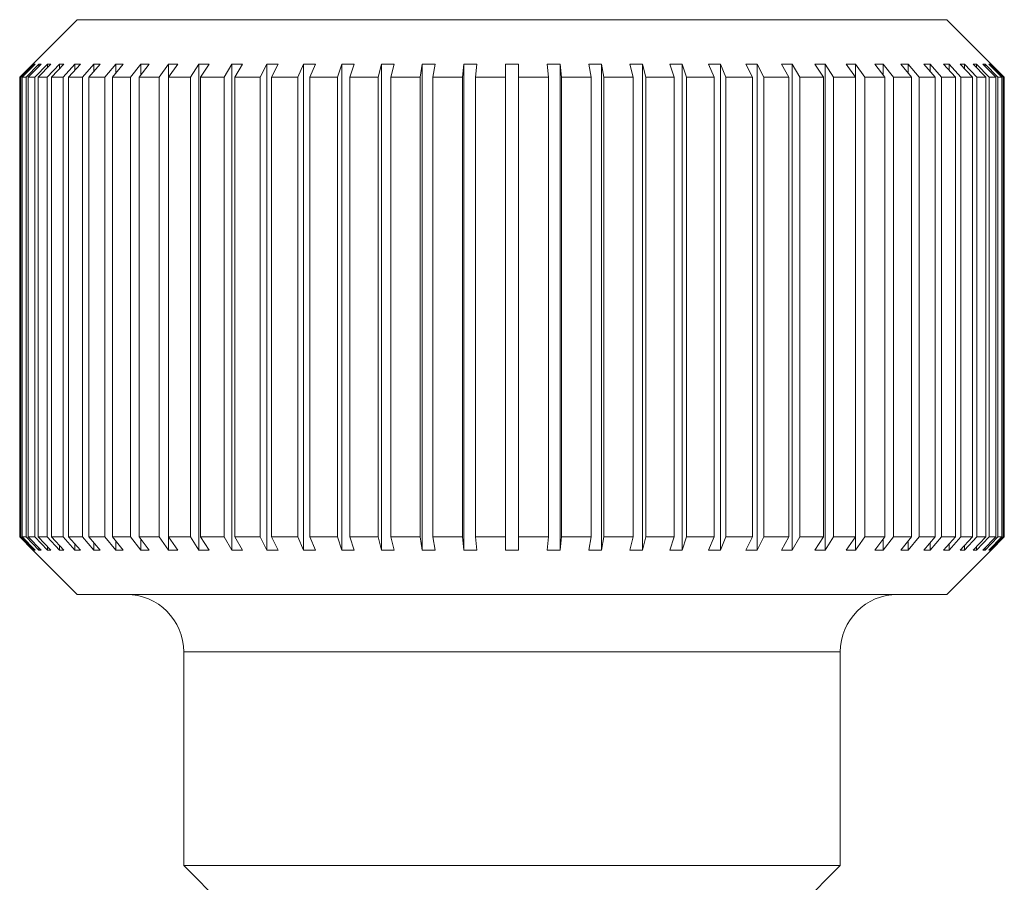
# Model space of a CAD drawing. Units: inches. Extents: x -60 to 336, y -318 to 64.
# Drawn here: x 8 to 8, y -8 to -8 of the extents above; entities that cross this region are included whole.
import ezdxf

# ---------------------------------------------------------------- set-up
doc = ezdxf.new("R2010")
doc.units = ezdxf.units.IN
doc.header["$LTSCALE"] = 0.5
doc.header["$MEASUREMENT"] = 0
doc.layers.add('Screen', color=7, linetype='Continuous')

# ---------------------------------------------------------------- blocks, each defined once
blk = doc.blocks.new('A$C3B501653')
at = {"color": 7, "linetype": 'Continuous', "lineweight": 15}
for p, q in [((-0.16562, 0.24062), (-0.18249, 0.22376)), ((-0.16562, 0.24062), (0.16562, 0.24062)), ((0.18249, 0.22376), (0.16562, 0.24062)), ((-0.18748, 0.21875), (-0.18248, 0.22375)), ((-0.18201, 0.22375), (-0.18699, 0.21875)), ((-0.18655, 0.21875), (-0.18157, 0.22375)), ((-0.18015, 0.22375), (-0.18507, 0.21875)), ((-0.1842, 0.21875), (-0.17928, 0.22375)), ((-0.1825, 0.22375), (-0.1825, 0.22373)), ((-0.18201, 0.22375), (-0.18201, 0.22331)), ((-0.17691, 0.22375), (-0.18174, 0.21875)), ((-0.18045, 0.21875), (-0.17562, 0.22375)), ((-0.18015, 0.22375), (-0.18015, 0.22287)), ((-0.17233, 0.22375), (-0.17703, 0.21875)), ((-0.17691, 0.22375), (-0.17691, 0.22241)), ((-0.17532, 0.21875), (-0.17062, 0.22375)), ((-0.17233, 0.22375), (-0.17233, 0.22193)), ((-0.16644, 0.22375), (-0.17097, 0.21875)), ((-0.16886, 0.21875), (-0.16433, 0.22375)), ((-0.16644, 0.22375), (-0.16644, 0.22142)), ((-0.15929, 0.22375), (-0.16362, 0.21875)), ((-0.16112, 0.21875), (-0.15679, 0.22375)), ((-0.15929, 0.22375), (-0.15929, 0.22086)), ((-0.15092, 0.22375), (-0.15501, 0.21875)), ((-0.15214, 0.21875), (-0.14805, 0.22375)), ((-0.15092, 0.22375), (-0.15092, 0.22025)), ((-0.1414, 0.22375), (-0.14523, 0.21875)), ((-0.14201, 0.21875), (-0.13818, 0.22375)), ((-0.1414, 0.22375), (-0.1414, 0.21955)), ((-0.1308, 0.22375), (-0.13434, 0.21875)), ((-0.1308, 0.21875), (-0.12727, 0.22375)), ((-0.1308, 0.22375), (-0.1308, 0.21875)), ((-0.11921, 0.22375), (-0.12243, 0.21875)), ((-0.11921, 0.22375), (-0.11921, 0.03875)), ((-0.1186, 0.21875), (-0.11538, 0.22375)), ((-0.10672, 0.22375), (-0.10958, 0.21875)), ((-0.10672, 0.22375), (-0.10672, 0.03875)), ((-0.10549, 0.21875), (-0.10262, 0.22375)), ((-0.09341, 0.22375), (-0.09591, 0.21875)), ((-0.09341, 0.22375), (-0.09341, 0.03875)), ((-0.09158, 0.21875), (-0.08908, 0.22375)), ((-0.07939, 0.22375), (-0.0815, 0.21875)), ((-0.07939, 0.22375), (-0.07939, 0.03875)), ((-0.07697, 0.21875), (-0.07486, 0.22375)), ((-0.06476, 0.22375), (-0.06647, 0.21875)), ((-0.06476, 0.22375), (-0.06476, 0.03875)), ((-0.06177, 0.21875), (-0.06006, 0.22375)), ((-0.04964, 0.22375), (-0.05094, 0.21875)), ((-0.04964, 0.22375), (-0.04964, 0.03875)), ((-0.04611, 0.21875), (-0.04482, 0.22375)), ((-0.03415, 0.22375), (-0.03502, 0.21875)), ((-0.03415, 0.22375), (-0.03415, 0.03875)), ((-0.03009, 0.21875), (-0.02923, 0.22375)), ((-0.01839, 0.22375), (-0.01883, 0.21875)), ((-0.01839, 0.22375), (-0.01839, 0.03875)), ((-0.01385, 0.21875), (-0.01341, 0.22375)), ((-0.0025, 0.22375), (-0.0025, 0.21875)), ((0.0025, 0.21875), (0.0025, 0.22375)), ((0.01341, 0.22375), (0.01385, 0.21875)), ((0.01883, 0.21875), (0.01839, 0.22375)), ((0.01839, 0.03875), (0.01839, 0.22375)), ((0.02923, 0.22375), (0.03009, 0.21875)), ((0.03502, 0.21875), (0.03415, 0.22375)), ((0.03415, 0.03875), (0.03415, 0.22375)), ((0.04482, 0.22375), (0.04611, 0.21875)), ((0.05094, 0.21875), (0.04964, 0.22375)), ((0.04964, 0.03875), (0.04964, 0.22375)), ((0.06006, 0.22375), (0.06177, 0.21875)), ((0.06647, 0.21875), (0.06476, 0.22375)), ((0.06476, 0.03875), (0.06476, 0.22375)), ((0.07486, 0.22375), (0.07697, 0.21875)), ((0.0815, 0.21875), (0.07939, 0.22375)), ((0.07939, 0.03875), (0.07939, 0.22375)), ((0.08908, 0.22375), (0.09158, 0.21875)), ((0.09591, 0.21875), (0.09341, 0.22375)), ((0.09341, 0.03875), (0.09341, 0.22375)), ((0.10262, 0.22375), (0.10549, 0.21875)), ((0.10958, 0.21875), (0.10672, 0.22375)), ((0.10672, 0.03875), (0.10672, 0.22375)), ((0.11538, 0.22375), (0.1186, 0.21875)), ((0.12243, 0.21875), (0.11921, 0.22375)), ((0.11921, 0.03875), (0.11921, 0.22375)), ((0.12727, 0.22375), (0.1308, 0.21875)), ((0.13434, 0.21875), (0.1308, 0.22375)), ((0.1308, 0.21875), (0.1308, 0.22375)), ((0.13818, 0.22375), (0.14201, 0.21875)), ((0.14523, 0.21875), (0.1414, 0.22375)), ((0.1414, 0.21955), (0.1414, 0.22375)), ((0.14805, 0.22375), (0.15214, 0.21875)), ((0.15501, 0.21875), (0.15092, 0.22375)), ((0.15092, 0.22025), (0.15092, 0.22375)), ((0.15679, 0.22375), (0.16112, 0.21875)), ((0.16362, 0.21875), (0.15929, 0.22375)), ((0.15929, 0.22086), (0.15929, 0.22375)), ((0.16433, 0.22375), (0.16886, 0.21875)), ((0.17097, 0.21875), (0.16644, 0.22375)), ((0.16644, 0.22142), (0.16644, 0.22375)), ((0.17062, 0.22375), (0.17532, 0.21875)), ((0.17703, 0.21875), (0.17233, 0.22375)), ((0.17233, 0.22193), (0.17233, 0.22375)), ((0.17562, 0.22375), (0.18045, 0.21875)), ((0.18174, 0.21875), (0.17691, 0.22375)), ((0.17691, 0.22241), (0.17691, 0.22375)), ((0.17928, 0.22375), (0.1842, 0.21875)), ((0.18507, 0.21875), (0.18015, 0.22375)), ((0.18015, 0.22287), (0.18015, 0.22375)), ((0.18157, 0.22375), (0.18655, 0.21875)), ((0.18699, 0.21875), (0.18201, 0.22375)), ((0.18201, 0.22331), (0.18201, 0.22375)), ((0.18248, 0.22375), (0.18748, 0.21875)), ((0.1825, 0.22373), (0.1825, 0.22375)), ((-0.18699, 0.21875), (-0.18748, 0.21875)), ((-0.18748, 0.21875), (-0.18748, 0.04375)), ((-0.18699, 0.04375), (-0.18699, 0.21875)), ((-0.18507, 0.21875), (-0.18655, 0.21875)), ((-0.18655, 0.21875), (-0.18655, 0.04375)), ((-0.18507, 0.04375), (-0.18507, 0.21875)), ((-0.18174, 0.21875), (-0.1842, 0.21875)), ((-0.1842, 0.21875), (-0.1842, 0.04375)), ((-0.18174, 0.04375), (-0.18174, 0.21875)), ((-0.17703, 0.21875), (-0.18045, 0.21875)), ((-0.18045, 0.21875), (-0.18045, 0.04375)), ((-0.17703, 0.04375), (-0.17703, 0.21875)), ((-0.17097, 0.21875), (-0.17532, 0.21875)), ((-0.17532, 0.21875), (-0.17532, 0.04375)), ((-0.17097, 0.04375), (-0.17097, 0.21875)), ((-0.16362, 0.21875), (-0.16886, 0.21875)), ((-0.16886, 0.21875), (-0.16886, 0.04375)), ((-0.16362, 0.04375), (-0.16362, 0.21875)), ((-0.15501, 0.21875), (-0.16112, 0.21875)), ((-0.16112, 0.21875), (-0.16112, 0.04375)), ((-0.15501, 0.04375), (-0.15501, 0.21875)), ((-0.14523, 0.21875), (-0.15214, 0.21875)), ((-0.15214, 0.21875), (-0.15214, 0.04375)), ((-0.14523, 0.04375), (-0.14523, 0.21875)), ((-0.13434, 0.21875), (-0.14201, 0.21875)), ((-0.14201, 0.21875), (-0.14201, 0.04375)), ((-0.13434, 0.04375), (-0.13434, 0.21875)), ((-0.12243, 0.21875), (-0.1308, 0.21875)), ((-0.1308, 0.21875), (-0.1308, 0.04375)), ((-0.12243, 0.04375), (-0.12243, 0.21875)), ((-0.10958, 0.21875), (-0.1186, 0.21875)), ((-0.1186, 0.21875), (-0.1186, 0.04375)), ((-0.10958, 0.04375), (-0.10958, 0.21875)), ((-0.09591, 0.21875), (-0.10549, 0.21875)), ((-0.10549, 0.21875), (-0.10549, 0.04375)), ((-0.09591, 0.04375), (-0.09591, 0.21875)), ((-0.0815, 0.21875), (-0.09158, 0.21875)), ((-0.09158, 0.21875), (-0.09158, 0.04375)), ((-0.0815, 0.04375), (-0.0815, 0.21875)), ((-0.06647, 0.21875), (-0.07697, 0.21875)), ((-0.07697, 0.21875), (-0.07697, 0.04375)), ((-0.06647, 0.04375), (-0.06647, 0.21875)), ((-0.05094, 0.21875), (-0.06177, 0.21875)), ((-0.06177, 0.21875), (-0.06177, 0.04375)), ((-0.05094, 0.04375), (-0.05094, 0.21875)), ((-0.03502, 0.21875), (-0.04611, 0.21875)), ((-0.04611, 0.21875), (-0.04611, 0.04375)), ((-0.03502, 0.04375), (-0.03502, 0.21875)), ((-0.01883, 0.21875), (-0.03009, 0.21875)), ((-0.03009, 0.21875), (-0.03009, 0.04375)), ((-0.01883, 0.04375), (-0.01883, 0.21875)), ((-0.01385, 0.21875), (-0.01385, 0.04375)), ((-0.0025, 0.21875), (-0.01385, 0.21875)), ((-0.0025, 0.04375), (-0.0025, 0.21875)), ((0.01385, 0.21875), (0.0025, 0.21875)), ((0.0025, 0.21875), (0.0025, 0.04375)), ((0.01385, 0.04375), (0.01385, 0.21875)), ((0.03009, 0.21875), (0.01883, 0.21875)), ((0.01883, 0.21875), (0.01883, 0.04375)), ((0.03009, 0.04375), (0.03009, 0.21875)), ((0.04611, 0.21875), (0.03502, 0.21875)), ((0.03502, 0.21875), (0.03502, 0.04375)), ((0.04611, 0.04375), (0.04611, 0.21875)), ((0.06177, 0.21875), (0.05094, 0.21875)), ((0.05094, 0.21875), (0.05094, 0.04375)), ((0.06177, 0.04375), (0.06177, 0.21875)), ((0.07697, 0.21875), (0.06647, 0.21875)), ((0.06647, 0.21875), (0.06647, 0.04375)), ((0.07697, 0.04375), (0.07697, 0.21875)), ((0.09158, 0.21875), (0.0815, 0.21875)), ((0.0815, 0.21875), (0.0815, 0.04375)), ((0.09158, 0.04375), (0.09158, 0.21875)), ((0.10549, 0.21875), (0.09591, 0.21875)), ((0.09591, 0.21875), (0.09591, 0.04375)), ((0.10549, 0.04375), (0.10549, 0.21875)), ((0.1186, 0.21875), (0.10958, 0.21875)), ((0.10958, 0.21875), (0.10958, 0.04375)), ((0.1186, 0.04375), (0.1186, 0.21875)), ((0.1308, 0.21875), (0.12243, 0.21875)), ((0.12243, 0.21875), (0.12243, 0.04375)), ((0.1308, 0.04375), (0.1308, 0.21875)), ((0.14201, 0.21875), (0.13434, 0.21875)), ((0.13434, 0.21875), (0.13434, 0.04375)), ((0.14201, 0.04375), (0.14201, 0.21875)), ((0.15214, 0.21875), (0.14523, 0.21875)), ((0.14523, 0.21875), (0.14523, 0.04375)), ((0.15214, 0.04375), (0.15214, 0.21875)), ((0.16112, 0.21875), (0.15501, 0.21875)), ((0.15501, 0.21875), (0.15501, 0.04375)), ((0.16112, 0.04375), (0.16112, 0.21875)), ((0.16886, 0.21875), (0.16362, 0.21875)), ((0.16362, 0.21875), (0.16362, 0.04375)), ((0.16886, 0.04375), (0.16886, 0.21875)), ((0.17532, 0.21875), (0.17097, 0.21875)), ((0.17097, 0.21875), (0.17097, 0.04375)), ((0.17532, 0.04375), (0.17532, 0.21875)), ((0.18045, 0.21875), (0.17703, 0.21875)), ((0.17703, 0.21875), (0.17703, 0.04375)), ((0.18045, 0.04375), (0.18045, 0.21875)), ((0.1842, 0.21875), (0.18174, 0.21875)), ((0.18174, 0.21875), (0.18174, 0.04375)), ((0.1842, 0.04375), (0.1842, 0.21875)), ((0.18655, 0.21875), (0.18507, 0.21875)), ((0.18507, 0.21875), (0.18507, 0.04375)), ((0.18655, 0.04375), (0.18655, 0.21875)), ((0.18748, 0.21875), (0.18699, 0.21875)), ((0.18699, 0.21875), (0.18699, 0.04375)), ((0.18748, 0.04375), (0.18748, 0.21875)), ((-0.18248, 0.03875), (-0.18748, 0.04375)), ((-0.18748, 0.04375), (-0.18699, 0.04375)), ((-0.18699, 0.04375), (-0.18201, 0.03875)), ((-0.18157, 0.03875), (-0.18655, 0.04375)), ((-0.18655, 0.04375), (-0.18507, 0.04375)), ((-0.18507, 0.04375), (-0.18015, 0.03875)), ((-0.17928, 0.03875), (-0.1842, 0.04375)), ((-0.1842, 0.04375), (-0.18174, 0.04375)), ((-0.18174, 0.04375), (-0.17691, 0.03875)), ((-0.17562, 0.03875), (-0.18045, 0.04375)), ((-0.18045, 0.04375), (-0.17703, 0.04375)), ((-0.17703, 0.04375), (-0.17233, 0.03875)), ((-0.17062, 0.03875), (-0.17532, 0.04375)), ((-0.17532, 0.04375), (-0.17097, 0.04375)), ((-0.17097, 0.04375), (-0.16644, 0.03875)), ((-0.16433, 0.03875), (-0.16886, 0.04375)), ((-0.16886, 0.04375), (-0.16362, 0.04375)), ((-0.16362, 0.04375), (-0.15929, 0.03875)), ((-0.15679, 0.03875), (-0.16112, 0.04375)), ((-0.16112, 0.04375), (-0.15501, 0.04375)), ((-0.15929, 0.04164), (-0.15929, 0.03875)), ((-0.15501, 0.04375), (-0.15092, 0.03875)), ((-0.14805, 0.03875), (-0.15214, 0.04375)), ((-0.15214, 0.04375), (-0.14523, 0.04375)), ((-0.15092, 0.04225), (-0.15092, 0.03875)), ((-0.14523, 0.04375), (-0.1414, 0.03875)), ((-0.13818, 0.03875), (-0.14201, 0.04375)), ((-0.14201, 0.04375), (-0.13434, 0.04375)), ((-0.1414, 0.04295), (-0.1414, 0.03875)), ((-0.13434, 0.04375), (-0.1308, 0.03875)), ((-0.12727, 0.03875), (-0.1308, 0.04375)), ((-0.1308, 0.04375), (-0.12243, 0.04375)), ((-0.1308, 0.04375), (-0.1308, 0.03875)), ((-0.12243, 0.04375), (-0.11921, 0.03875)), ((-0.11538, 0.03875), (-0.1186, 0.04375)), ((-0.1186, 0.04375), (-0.10958, 0.04375)), ((-0.10958, 0.04375), (-0.10672, 0.03875)), ((-0.10262, 0.03875), (-0.10549, 0.04375)), ((-0.10549, 0.04375), (-0.09591, 0.04375)), ((-0.09591, 0.04375), (-0.09341, 0.03875)), ((-0.08908, 0.03875), (-0.09158, 0.04375)), ((-0.09158, 0.04375), (-0.0815, 0.04375)), ((-0.0815, 0.04375), (-0.07939, 0.03875)), ((-0.07486, 0.03875), (-0.07697, 0.04375)), ((-0.07697, 0.04375), (-0.06647, 0.04375)), ((-0.06647, 0.04375), (-0.06476, 0.03875)), ((-0.06006, 0.03875), (-0.06177, 0.04375)), ((-0.06177, 0.04375), (-0.05094, 0.04375)), ((-0.05094, 0.04375), (-0.04964, 0.03875)), ((-0.04482, 0.03875), (-0.04611, 0.04375)), ((-0.04611, 0.04375), (-0.03502, 0.04375)), ((-0.03502, 0.04375), (-0.03415, 0.03875)), ((-0.02923, 0.03875), (-0.03009, 0.04375)), ((-0.03009, 0.04375), (-0.01883, 0.04375)), ((-0.01883, 0.04375), (-0.01839, 0.03875)), ((-0.01385, 0.04375), (-0.0025, 0.04375)), ((-0.01341, 0.03875), (-0.01385, 0.04375)), ((-0.0025, 0.04375), (-0.0025, 0.03875)), ((0.0025, 0.04375), (0.01385, 0.04375)), ((0.0025, 0.03875), (0.0025, 0.04375)), ((0.01385, 0.04375), (0.01341, 0.03875)), ((0.01839, 0.03875), (0.01883, 0.04375)), ((0.01883, 0.04375), (0.03009, 0.04375)), ((0.03009, 0.04375), (0.02923, 0.03875)), ((0.03415, 0.03875), (0.03502, 0.04375)), ((0.03502, 0.04375), (0.04611, 0.04375)), ((0.04611, 0.04375), (0.04482, 0.03875)), ((0.04964, 0.03875), (0.05094, 0.04375)), ((0.05094, 0.04375), (0.06177, 0.04375)), ((0.06177, 0.04375), (0.06006, 0.03875)), ((0.06476, 0.03875), (0.06647, 0.04375)), ((0.06647, 0.04375), (0.07697, 0.04375)), ((0.07697, 0.04375), (0.07486, 0.03875)), ((0.07939, 0.03875), (0.0815, 0.04375)), ((0.0815, 0.04375), (0.09158, 0.04375)), ((0.09158, 0.04375), (0.08908, 0.03875)), ((0.09341, 0.03875), (0.09591, 0.04375)), ((0.09591, 0.04375), (0.10549, 0.04375)), ((0.10549, 0.04375), (0.10262, 0.03875)), ((0.10672, 0.03875), (0.10958, 0.04375)), ((0.10958, 0.04375), (0.1186, 0.04375)), ((0.1186, 0.04375), (0.11538, 0.03875)), ((0.11921, 0.03875), (0.12243, 0.04375)), ((0.12243, 0.04375), (0.1308, 0.04375)), ((0.1308, 0.04375), (0.12727, 0.03875)), ((0.1308, 0.03875), (0.13434, 0.04375)), ((0.1308, 0.03875), (0.1308, 0.04375)), ((0.13434, 0.04375), (0.14201, 0.04375)), ((0.14201, 0.04375), (0.13818, 0.03875)), ((0.1414, 0.03875), (0.14523, 0.04375)), ((0.1414, 0.03875), (0.1414, 0.04295)), ((0.14523, 0.04375), (0.15214, 0.04375)), ((0.15214, 0.04375), (0.14805, 0.03875)), ((0.15092, 0.03875), (0.15501, 0.04375)), ((0.15092, 0.03875), (0.15092, 0.04225)), ((0.15501, 0.04375), (0.16112, 0.04375)), ((0.16112, 0.04375), (0.15679, 0.03875)), ((0.15929, 0.03875), (0.16362, 0.04375)), ((0.15929, 0.03875), (0.15929, 0.04164)), ((0.16362, 0.04375), (0.16886, 0.04375)), ((0.16886, 0.04375), (0.16433, 0.03875)), ((0.16644, 0.03875), (0.17097, 0.04375)), ((0.17532, 0.04375), (0.17062, 0.03875)), ((0.17097, 0.04375), (0.17532, 0.04375)), ((0.17233, 0.03875), (0.17703, 0.04375)), ((0.18045, 0.04375), (0.17562, 0.03875)), ((0.17691, 0.03875), (0.18174, 0.04375)), ((0.17703, 0.04375), (0.18045, 0.04375)), ((0.1842, 0.04375), (0.17928, 0.03875)), ((0.18015, 0.03875), (0.18507, 0.04375)), ((0.18655, 0.04375), (0.18157, 0.03875)), ((0.18174, 0.04375), (0.1842, 0.04375)), ((0.18201, 0.03875), (0.18699, 0.04375)), ((0.18748, 0.04375), (0.18248, 0.03875)), ((0.18507, 0.04375), (0.18655, 0.04375)), ((0.18699, 0.04375), (0.18748, 0.04375)), ((-0.1825, 0.03877), (-0.1825, 0.03875)), ((-0.18249, 0.03874), (-0.16562, 0.02187)), ((-0.18201, 0.03919), (-0.18201, 0.03875)), ((-0.18015, 0.03963), (-0.18015, 0.03875)), ((-0.17691, 0.04009), (-0.17691, 0.03875)), ((-0.17233, 0.04057), (-0.17233, 0.03875)), ((-0.16644, 0.04108), (-0.16644, 0.03875)), ((0.16562, 0.02187), (0.18249, 0.03874)), ((0.16644, 0.03875), (0.16644, 0.04108)), ((0.17233, 0.03875), (0.17233, 0.04057)), ((0.17691, 0.03875), (0.17691, 0.04009)), ((0.18015, 0.03875), (0.18015, 0.03963)), ((0.18201, 0.03875), (0.18201, 0.03919)), ((0.1825, 0.03875), (0.1825, 0.03877)), ((0.16562, 0.02187), (-0.16562, 0.02187)), ((-0.125, 0), (-0.125, -0.08125)), ((0.125, -0.08125), (0.125, 0)), ((-0.125, -0.08125), (-0.10313, -0.10313)), ((-0.125, -0.08125), (0.125, -0.08125)), ((0.10313, -0.10313), (0.125, -0.08125))]:
    blk.add_line(p, q, dxfattribs=at)
at = {"color": 8, "linetype": 'Continuous', "lineweight": 15}
blk.add_line((0.125, 0), (-0.125, 0), dxfattribs=at)
at = {"color": 7, "linetype": 'Continuous', "lineweight": 15}
for centre, start, end in [((-0.14688, 0), 0, 90), ((0.14688, 0), 90, 180)]:
    blk.add_arc(centre, 0.02188, start, end, dxfattribs=at)
for points in [[(-0.18157, 0.22375), (-0.18174, 0.22375), (-0.18188, 0.22375), (-0.18201, 0.22375)], [(-0.17928, 0.22375), (-0.17959, 0.22375), (-0.17988, 0.22375), (-0.18015, 0.22375)], [(-0.17562, 0.22375), (-0.17607, 0.22375), (-0.1765, 0.22375), (-0.17691, 0.22375)], [(-0.17062, 0.22375), (-0.17121, 0.22375), (-0.17178, 0.22375), (-0.17233, 0.22375)], [(-0.16433, 0.22375), (-0.16505, 0.22375), (-0.16576, 0.22375), (-0.16644, 0.22375)], [(-0.15679, 0.22375), (-0.15764, 0.22375), (-0.15847, 0.22375), (-0.15929, 0.22375)], [(-0.14805, 0.22375), (-0.14902, 0.22375), (-0.14998, 0.22375), (-0.15092, 0.22375)], [(-0.13818, 0.22375), (-0.13927, 0.22375), (-0.14034, 0.22375), (-0.1414, 0.22375)], [(-0.12727, 0.22375), (-0.12846, 0.22375), (-0.12964, 0.22375), (-0.1308, 0.22375)], [(-0.11538, 0.22375), (-0.11667, 0.22375), (-0.11795, 0.22375), (-0.11921, 0.22375)], [(-0.10262, 0.22375), (-0.104, 0.22375), (-0.10536, 0.22375), (-0.10672, 0.22375)], [(-0.08908, 0.22375), (-0.09053, 0.22375), (-0.09197, 0.22375), (-0.09341, 0.22375)], [(-0.07486, 0.22375), (-0.07637, 0.22375), (-0.07789, 0.22375), (-0.07939, 0.22375)], [(-0.06006, 0.22375), (-0.06164, 0.22375), (-0.0632, 0.22375), (-0.06476, 0.22375)], [(-0.04482, 0.22375), (-0.04643, 0.22375), (-0.04804, 0.22375), (-0.04964, 0.22375)], [(-0.02923, 0.22375), (-0.03087, 0.22375), (-0.03251, 0.22375), (-0.03415, 0.22375)], [(-0.01341, 0.22375), (-0.01508, 0.22375), (-0.01674, 0.22375), (-0.01839, 0.22375)], [(0.0025, 0.22375), (0.00083, 0.22375), (-0.00083, 0.22375), (-0.0025, 0.22375)], [(0.01839, 0.22375), (0.01674, 0.22375), (0.01508, 0.22375), (0.01341, 0.22375)], [(0.03415, 0.22375), (0.03251, 0.22375), (0.03087, 0.22375), (0.02923, 0.22375)], [(0.04964, 0.22375), (0.04804, 0.22375), (0.04643, 0.22375), (0.04482, 0.22375)], [(0.06476, 0.22375), (0.0632, 0.22375), (0.06164, 0.22375), (0.06006, 0.22375)], [(0.07939, 0.22375), (0.07789, 0.22375), (0.07637, 0.22375), (0.07486, 0.22375)], [(0.09341, 0.22375), (0.09197, 0.22375), (0.09053, 0.22375), (0.08908, 0.22375)], [(0.10672, 0.22375), (0.10536, 0.22375), (0.104, 0.22375), (0.10262, 0.22375)], [(0.11921, 0.22375), (0.11795, 0.22375), (0.11667, 0.22375), (0.11538, 0.22375)], [(0.1308, 0.22375), (0.12964, 0.22375), (0.12846, 0.22375), (0.12727, 0.22375)], [(0.1414, 0.22375), (0.14034, 0.22375), (0.13927, 0.22375), (0.13818, 0.22375)], [(0.15092, 0.22375), (0.14998, 0.22375), (0.14902, 0.22375), (0.14805, 0.22375)], [(0.15929, 0.22375), (0.15847, 0.22375), (0.15764, 0.22375), (0.15679, 0.22375)], [(0.16644, 0.22375), (0.16576, 0.22375), (0.16505, 0.22375), (0.16433, 0.22375)], [(0.17233, 0.22375), (0.17178, 0.22375), (0.17121, 0.22375), (0.17062, 0.22375)], [(0.17691, 0.22375), (0.1765, 0.22375), (0.17607, 0.22375), (0.17562, 0.22375)], [(0.18015, 0.22375), (0.17988, 0.22375), (0.17959, 0.22375), (0.17928, 0.22375)], [(0.18201, 0.22375), (0.18188, 0.22375), (0.18174, 0.22375), (0.18157, 0.22375)], [(-0.18201, 0.03875), (-0.18188, 0.03875), (-0.18174, 0.03875), (-0.18157, 0.03875)], [(-0.18015, 0.03875), (-0.17988, 0.03875), (-0.17959, 0.03875), (-0.17928, 0.03875)], [(-0.17691, 0.03875), (-0.1765, 0.03875), (-0.17607, 0.03875), (-0.17562, 0.03875)], [(-0.17233, 0.03875), (-0.17178, 0.03875), (-0.17121, 0.03875), (-0.17062, 0.03875)], [(-0.16644, 0.03875), (-0.16576, 0.03875), (-0.16505, 0.03875), (-0.16433, 0.03875)], [(-0.15929, 0.03875), (-0.15847, 0.03875), (-0.15764, 0.03875), (-0.15679, 0.03875)], [(-0.15092, 0.03875), (-0.14998, 0.03875), (-0.14902, 0.03875), (-0.14805, 0.03875)], [(-0.1414, 0.03875), (-0.14034, 0.03875), (-0.13927, 0.03875), (-0.13818, 0.03875)], [(-0.1308, 0.03875), (-0.12964, 0.03875), (-0.12846, 0.03875), (-0.12727, 0.03875)], [(-0.11921, 0.03875), (-0.11795, 0.03875), (-0.11667, 0.03875), (-0.11538, 0.03875)], [(-0.10672, 0.03875), (-0.10536, 0.03875), (-0.104, 0.03875), (-0.10262, 0.03875)], [(-0.09341, 0.03875), (-0.09197, 0.03875), (-0.09053, 0.03875), (-0.08908, 0.03875)], [(-0.07939, 0.03875), (-0.07789, 0.03875), (-0.07637, 0.03875), (-0.07486, 0.03875)], [(-0.06476, 0.03875), (-0.0632, 0.03875), (-0.06164, 0.03875), (-0.06006, 0.03875)], [(-0.04964, 0.03875), (-0.04804, 0.03875), (-0.04643, 0.03875), (-0.04482, 0.03875)], [(-0.03415, 0.03875), (-0.03251, 0.03875), (-0.03087, 0.03875), (-0.02923, 0.03875)], [(-0.01839, 0.03875), (-0.01674, 0.03875), (-0.01508, 0.03875), (-0.01341, 0.03875)], [(-0.0025, 0.03875), (-0.00083, 0.03875), (0.00083, 0.03875), (0.0025, 0.03875)], [(0.01341, 0.03875), (0.01508, 0.03875), (0.01674, 0.03875), (0.01839, 0.03875)], [(0.02923, 0.03875), (0.03087, 0.03875), (0.03251, 0.03875), (0.03415, 0.03875)], [(0.04482, 0.03875), (0.04643, 0.03875), (0.04804, 0.03875), (0.04964, 0.03875)], [(0.06006, 0.03875), (0.06164, 0.03875), (0.0632, 0.03875), (0.06476, 0.03875)], [(0.07486, 0.03875), (0.07637, 0.03875), (0.07789, 0.03875), (0.07939, 0.03875)], [(0.08908, 0.03875), (0.09053, 0.03875), (0.09197, 0.03875), (0.09341, 0.03875)], [(0.10262, 0.03875), (0.104, 0.03875), (0.10536, 0.03875), (0.10672, 0.03875)], [(0.11538, 0.03875), (0.11667, 0.03875), (0.11795, 0.03875), (0.11921, 0.03875)], [(0.12727, 0.03875), (0.12846, 0.03875), (0.12964, 0.03875), (0.1308, 0.03875)], [(0.13818, 0.03875), (0.13927, 0.03875), (0.14034, 0.03875), (0.1414, 0.03875)], [(0.14805, 0.03875), (0.14902, 0.03875), (0.14998, 0.03875), (0.15092, 0.03875)], [(0.15679, 0.03875), (0.15764, 0.03875), (0.15847, 0.03875), (0.15929, 0.03875)], [(0.16433, 0.03875), (0.16505, 0.03875), (0.16576, 0.03875), (0.16644, 0.03875)], [(0.17062, 0.03875), (0.17121, 0.03875), (0.17178, 0.03875), (0.17233, 0.03875)], [(0.17562, 0.03875), (0.17607, 0.03875), (0.1765, 0.03875), (0.17691, 0.03875)], [(0.17928, 0.03875), (0.17959, 0.03875), (0.17988, 0.03875), (0.18015, 0.03875)], [(0.18157, 0.03875), (0.18174, 0.03875), (0.18188, 0.03875), (0.18201, 0.03875)]]:
    blk.add_open_spline(points, degree=3, dxfattribs=at)

msp = doc.modelspace()

# ---------------------------------------------------------------- block references
at = {"layer": 'Screen'}
msp.add_blockref('A$C3B501653', (8.10744, -8.11587), dxfattribs=at)

doc.saveas('drawing.dxf')
